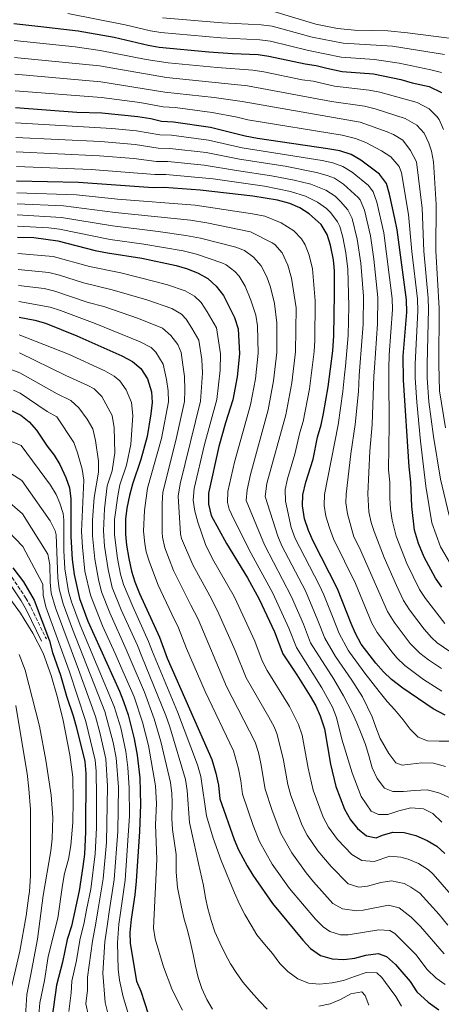
# Model space of a CAD drawing. Units: metres. Extents: x 616732 to 620156, y 4784957 to 4787330.
# Drawn here: x 618431 to 618622, y 4786023 to 4786471 of the extents above; entities that cross this region are included whole.
import ezdxf

# ---------------------------------------------------------------- set-up
doc = ezdxf.new("R2010")
doc.units = ezdxf.units.M
doc.header["$MEASUREMENT"] = 0
doc.linetypes.add('DGN Style 3', pattern=[2.435891, 1.739922, -0.695969])
for name, color, linetype, lineweight in [('Camino', 7, 'DGN Style 3', 0), ('Curva de nivel directora', 30, 'Continuous', 30), ('Curva de nivel intermedia', 30, 'Continuous', 0), ('Margen derecho', 7, 'Continuous', 0)]:
    doc.layers.add(name, color=color, linetype=linetype, lineweight=lineweight)

msp = doc.modelspace()

# ---------------------------------------------------------------- linework, layer by layer
at = {"layer": 'Camino', "color": 7, "linetype": 'DGN Style 3', "lineweight": 0}
msp.add_polyline3d([(618418.95, 4786229.51, 525.26), (618433.38, 4786207.91, 525.43), (618435.86, 4786203.49, 525.43), (618442.7, 4786189.31, 525.43)], dxfattribs=at)
at = {"layer": 'Curva de nivel directora', "color": 30, "linetype": 'Continuous', "lineweight": 30, "flags": 128}
for points, elevation in [([(618427.96, 4786469.53), (618440.26, 4786468.12), (618457.18, 4786466.18), (618473.56, 4786463.29), (618489.06, 4786459.63), (618494.04, 4786458.84), (618516.71, 4786456.62), (618527.52, 4786455.82), (618539.1, 4786455.39), (618544.06, 4786454.75), (618560.47, 4786451.21), (618565.53, 4786450.48), (618570.37, 4786449.2), (618577.3, 4786447.75), (618591.62, 4786446.6), (618604.14, 4786444.04), (618609.2, 4786442.53), (618616.94, 4786440.91), (618622.57, 4786438.15)], 375), ([(618622.69, 4786212.87), (618619.87, 4786217.03), (618614.62, 4786226.51), (618612.1, 4786232.8), (618610.32, 4786238.79), (618609.1, 4786249.63), (618608.59, 4786260.71), (618607.87, 4786267.65), (618605.25, 4786307.12), (618605.21, 4786318.14), (618606.84, 4786338.11), (618606.69, 4786343.75), (618602.35, 4786375.56), (618601.33, 4786380.68), (618598.84, 4786391.84), (618597.48, 4786396.65), (618594.36, 4786400.97), (618585.88, 4786407.29), (618581.44, 4786409.85), (618576.24, 4786411.5), (618570.82, 4786412.51), (618538.85, 4786417.18), (618533.16, 4786418.21), (618517.4, 4786422.19), (618500.61, 4786424.59), (618495.13, 4786424.89), (618490.21, 4786426.12), (618484.38, 4786427.05), (618467.94, 4786428.68), (618456.57, 4786429.1), (618428.62, 4786431.17)], 400), ([(618624.27, 4786154.58), (618618.84, 4786157.48), (618604.94, 4786166.92), (618599.8, 4786170.83), (618596.18, 4786174.29), (618592.64, 4786178.33), (618585.98, 4786186.98), (618583.41, 4786191.73), (618581.41, 4786196.35), (618575.29, 4786212.13), (618564.17, 4786233.88), (618562.05, 4786238.62), (618560.21, 4786244.03), (618559.3, 4786249.85), (618559.47, 4786254.85), (618560.83, 4786260.61), (618564.11, 4786271.17), (618566.14, 4786281.15), (618567.78, 4786286.78), (618568.86, 4786291.98), (618571.01, 4786304.17), (618573.13, 4786320.51), (618573.63, 4786327.25), (618573.9, 4786346.4), (618573.82, 4786356.94), (618573.36, 4786361.92), (618572.11, 4786368.64), (618570.6, 4786373.41), (618567.76, 4786378.02), (618562.36, 4786382.84), (618558.07, 4786385.57), (618553.5, 4786387.59), (618547.88, 4786389.09), (618536.63, 4786390.97), (618512.67, 4786393.7), (618496.31, 4786394.86), (618491.26, 4786394.68), (618457.3, 4786397.09), (618429.19, 4786397.7)], 425), ([(618429.63, 4786372.32), (618436.97, 4786372.09), (618447.94, 4786370.63), (618464.99, 4786366.22), (618470.53, 4786365.1), (618486.13, 4786362.76), (618501.81, 4786359.31), (618506.95, 4786357.81), (618511.81, 4786355.81), (618516.23, 4786353.49), (618520.05, 4786349.98), (618523.37, 4786345.64), (618528.32, 4786335.73), (618530.09, 4786330.48), (618530.56, 4786319.18), (618529.6, 4786308.59), (618527.59, 4786298.12), (618524.26, 4786287.69), (618521.25, 4786276.88), (618516.53, 4786255.62), (618516.54, 4786250.62), (618517.8, 4786245.51), (618524.71, 4786232.73), (618534.24, 4786217.09), (618539.65, 4786207.45), (618546.51, 4786192.48), (618550.29, 4786182.54), (618556.77, 4786172.91), (618562.74, 4786163.27), (618565.31, 4786158.8), (618567.4, 4786154.26), (618569.39, 4786148.3), (618572.06, 4786132.32), (618574.56, 4786122.16), (618578.45, 4786111.74), (618581.16, 4786106.99), (618584.42, 4786102.94), (618588.38, 4786099.61), (618592.88, 4786098.66), (618595.67, 4786099.94), (618600.47, 4786101.37), (618605.57, 4786101.1), (618610.9, 4786099.78), (618616.05, 4786097.44), (618620.42, 4786094.95), (618624.06, 4786091.52)], 450), ([(618430.26, 4786335.76), (618437.53, 4786334.45), (618442.32, 4786333.09), (618456.54, 4786327.3), (618477.11, 4786318.2), (618481.9, 4786315.71), (618485.67, 4786312.43), (618488.7, 4786307.76), (618490.57, 4786301.88), (618490.9, 4786296.89), (618490.27, 4786291.87), (618488.63, 4786281.51), (618485.74, 4786271.08), (618481.88, 4786259.73), (618480.51, 4786254.59), (618479.34, 4786248.87), (618478.75, 4786243.91), (618478.73, 4786236.94), (618479.16, 4786231.96), (618480.22, 4786226), (618481.53, 4786220.11), (618483, 4786215.33), (618485.15, 4786210.02), (618494.26, 4786190.04), (618497.71, 4786180.5), (618518.05, 4786134.35), (618519.91, 4786128.14), (618521.04, 4786122.74), (618521.66, 4786116.42), (618528.19, 4786097.94), (618530.13, 4786093.33), (618534.11, 4786085.92), (618536.74, 4786081.66), (618545.69, 4786068.88), (618559.44, 4786052.15), (618562.98, 4786048.31), (618567.56, 4786045.19), (618572.84, 4786043.55), (618578.11, 4786043.24), (618583.06, 4786043.89), (618588.13, 4786045.22), (618593.74, 4786046.1), (618597.61, 4786044.66), (618601.71, 4786040.97), (618608.37, 4786033.23), (618611.42, 4786028.63), (618616.51, 4786023.82), (618621.31, 4786020.35)], 475), ([(618424.35, 4786294.52), (618431.02, 4786291.14), (618434.84, 4786288.09), (618438.23, 4786284.42), (618443.07, 4786277.06), (618446.33, 4786273.02), (618448.82, 4786268.68), (618451.6, 4786262.81), (618453.18, 4786258.05), (618453.9, 4786253.1), (618453.78, 4786235.88), (618454.47, 4786225.43), (618455.32, 4786218.62), (618457.73, 4786207.75), (618461.53, 4786197.34), (618475.96, 4786165.45), (618477.78, 4786160.79), (618479.97, 4786154.67), (618482.69, 4786143.77), (618484.05, 4786136.31), (618485.29, 4786126.01), (618485.63, 4786113.87), (618485.17, 4786101.65), (618483.66, 4786079.04), (618483.01, 4786072.72), (618481.27, 4786061.61), (618480.76, 4786055.57), (618480.82, 4786050.57), (618483.74, 4786033.42), (618485.73, 4786028.83), (618489.05, 4786018.58)], 500), ([(618427.51, 4786221.64), (618432.33, 4786215.37), (618437.1, 4786206.98), (618444.12, 4786188.44), (618445.57, 4786183.05), (618449.16, 4786172.83), (618451.86, 4786163.2), (618454.99, 4786154.21), (618456.32, 4786149.39), (618460.21, 4786133.55), (618460.67, 4786128.07), (618460.46, 4786101.47), (618460.04, 4786091.28), (618459.38, 4786085.62), (618457.59, 4786074.57), (618454.17, 4786058.43), (618452.22, 4786052.42), (618450.05, 4786042.08), (618447.33, 4786031.67), (618445.24, 4786016.23)], 525)]:
    msp.add_lwpolyline(points, dxfattribs=dict(at, elevation=elevation))
at = {"layer": 'Curva de nivel intermedia', "color": 30, "linetype": 'Continuous', "lineweight": 0, "flags": 128}
for points, elevation in [([(618546.2, 4786475.07), (618565.37, 4786469.29), (618575.22, 4786467.35), (618582.98, 4786466.58), (618598.19, 4786466.16), (618607.13, 4786465.38), (618627.35, 4786462.79), (618631.87, 4786460.65), (618635.47, 4786456.45), (618641.95, 4786447.25), (618644.17, 4786441.88), (618646.31, 4786434.6), (618649.91, 4786411.44), (618649.38, 4786394.65), (618650.08, 4786362.4), (618653.45, 4786342.35), (618653.82, 4786339.08), (618657.87, 4786313.07), (618659.34, 4786308.29), (618664.35, 4786294.55), (618666.47, 4786290.03), (618669.15, 4786285.14), (618671.76, 4786282.74)], 360), ([(618452.44, 4786474.14), (618478.63, 4786469.02), (618490.1, 4786466.24), (618494.82, 4786465.5), (618522.21, 4786463.02), (618539.82, 4786462.18), (618544.77, 4786461.5), (618562.11, 4786457.23), (618576.89, 4786454.23), (618592.15, 4786453.17), (618603.33, 4786451.54), (618617.73, 4786448.53), (618622.51, 4786447.18)], 370), ([(618495.6, 4786472.16), (618522.74, 4786469.87), (618540.53, 4786468.97), (618545.48, 4786468.28), (618563.74, 4786463.26), (618577.76, 4786460.55), (618600.28, 4786459.17), (618623.88, 4786455.5)], 365), ([(618623.51, 4786421.25), (618621.46, 4786425.81), (618620.51, 4786427.21), (618616.93, 4786430.71), (618611.53, 4786433.59), (618594.49, 4786438.29), (618589.59, 4786439.25), (618573.91, 4786441.02), (618564.16, 4786443.24), (618559.12, 4786443.97), (618541.65, 4786447.51), (618536.7, 4786448.26), (618520.44, 4786449.47), (618498.23, 4786451.66), (618488.12, 4786453.12), (618467.21, 4786457.29), (618455.83, 4786458.86), (618428.09, 4786461.79)], 380), ([(618624.37, 4786285.45), (618621.73, 4786302.26), (618621.48, 4786308.21), (618621.44, 4786314.4), (618621.55, 4786339.93), (618620, 4786365.98), (618620.11, 4786387.11), (618619.01, 4786406.56), (618618, 4786411.47), (618616.89, 4786415.07), (618614.69, 4786419.6), (618611.29, 4786423.28), (618606.12, 4786426.27), (618592.4, 4786430.7), (618587.55, 4786431.9), (618572.58, 4786434.01), (618534.3, 4786441.13), (618497.44, 4786444.97), (618466.86, 4786450.23), (618428.22, 4786454.09)], 385), ([(618428.35, 4786446.44), (618467.58, 4786442.98), (618496.65, 4786438.28), (618519.12, 4786435.81), (618531.9, 4786434), (618585.51, 4786424.55), (618597.84, 4786420.17), (618600.71, 4786418.95), (618605.01, 4786416.41), (618608.54, 4786411.78), (618611.15, 4786406.61), (618613.75, 4786385.45), (618614.57, 4786365.87), (618616.48, 4786344.53), (618616.65, 4786339.53), (618616.04, 4786314.45), (618616.07, 4786308.23), (618616.83, 4786297.24), (618618.9, 4786281.41), (618622.08, 4786262.08), (618626.05, 4786245.44)], 390), ([(618428.49, 4786438.82), (618467.76, 4786435.83), (618485.31, 4786433.57), (618495.91, 4786431.58), (618501.29, 4786431.24), (618518.26, 4786429), (618529.5, 4786426.87), (618534.35, 4786425.64), (618577.44, 4786418.67), (618583.48, 4786417.2), (618588.11, 4786415.32), (618595.3, 4786411.63), (618599.45, 4786408.87), (618603.28, 4786404.47), (618604.32, 4786401.59), (618607.59, 4786382.56), (618609.13, 4786365.76), (618611.59, 4786344.14), (618611.74, 4786338.63), (618610.63, 4786314.51), (618610.66, 4786308.24)], 395), ([(618428.73, 4786424.39), (618472.59, 4786421.77), (618483.76, 4786420.72), (618494.36, 4786418.85), (618499.75, 4786418.64), (618516.46, 4786416.49), (618531.87, 4786412.98), (618568.27, 4786407.12), (618573.14, 4786406.03), (618577.62, 4786404.45), (618581.91, 4786401.9), (618589.3, 4786395.78), (618591.53, 4786392.92), (618593.18, 4786388.2), (618596.3, 4786374.18), (618600.14, 4786344.28), (618600.29, 4786339.28), (618598.79, 4786318.62), (618598.64, 4786312.4), (618598.54, 4786308.72), (618598.81, 4786286.97), (618598.46, 4786266.24), (618599.04, 4786260.69), (618599, 4786253.5), (618599.34, 4786248.39), (618600.14, 4786243.45), (618601.94, 4786236.13), (618606.75, 4786223.64), (618612.63, 4786211.88), (618615.35, 4786207.69), (618624.05, 4786196.38)], 405), ([(618428.85, 4786417.7), (618467.29, 4786415.79), (618483.14, 4786414.39), (618493.58, 4786412.81), (618498.89, 4786412.69), (618515.51, 4786410.79), (618530.57, 4786407.76), (618551.35, 4786404.56), (618565.72, 4786401.73), (618570.53, 4786400.4), (618573.81, 4786399.05), (618578, 4786396.33), (618584.68, 4786390.38), (618585.59, 4786389.2), (618587.52, 4786384.58), (618590.25, 4786372.79), (618591.81, 4786362.17), (618593.58, 4786344.81), (618593.38, 4786332.77), (618592.05, 4786312.78), (618591.85, 4786309.01), (618591.06, 4786287.01), (618589.99, 4786274.78), (618589.08, 4786255.37), (618589.58, 4786247.14), (618590.61, 4786242.25), (618591.89, 4786238.17), (618596.46, 4786226.31), (618602.07, 4786213.69), (618605.36, 4786206.76), (618608, 4786202.51), (618614.72, 4786193.79), (618617.99, 4786190), (618620.66, 4786187.55), (618626.42, 4786183.56)], 410), ([(618428.96, 4786411.13), (618466.97, 4786409.34), (618482.52, 4786408.05), (618492.8, 4786406.77), (618498.03, 4786406.75), (618514.56, 4786405.1), (618529.28, 4786402.54), (618545.27, 4786400.24), (618555.56, 4786398.27), (618563.17, 4786396.34), (618569.99, 4786393.64), (618574.13, 4786390.87), (618576.61, 4786388.53), (618579.91, 4786384.66), (618581.9, 4786380.78), (618584.21, 4786371.41), (618585.85, 4786360.43), (618587.02, 4786345.34), (618586.86, 4786332.6), (618585.46, 4786313.17), (618585.15, 4786309.31), (618584.76, 4786302), (618583.3, 4786286.93), (618581.36, 4786273.57), (618579.21, 4786255.2), (618579.1, 4786251.25), (618579.77, 4786246.27), (618582.63, 4786235.85), (618585.2, 4786230.81), (618597.99, 4786201.85), (618600.99, 4786196.89), (618608.39, 4786187.16), (618612.74, 4786182.87), (618616.65, 4786179.76), (618622.51, 4786175.78)], 415), ([(618429.08, 4786404.42), (618463.14, 4786403.13), (618492.03, 4786400.72), (618497.17, 4786400.8), (618518.58, 4786398.8), (618542.01, 4786395.43), (618553.9, 4786393.08), (618560.62, 4786390.95), (618566.18, 4786388.24), (618570.17, 4786385.27), (618572.18, 4786383.28), (618575.24, 4786379.27), (618576.25, 4786377.09), (618577.67, 4786372.29), (618579.07, 4786365.11), (618579.93, 4786357.69), (618580.46, 4786340.87), (618580.11, 4786327.43), (618578.87, 4786313.55)], 420), ([(618429.28, 4786392.51), (618456.39, 4786391.55), (618475.14, 4786389.61), (618510.5, 4786386.82), (618536.62, 4786382.82), (618542.13, 4786381.85), (618549.56, 4786378.78), (618555.43, 4786375.18), (618558.88, 4786371.54), (618560.57, 4786368.69), (618562.36, 4786364.04), (618563.81, 4786357.77), (618565.14, 4786343.21), (618564.93, 4786325.23), (618564.61, 4786320.24), (618562.44, 4786303.17), (618559.58, 4786288.38), (618558.04, 4786283.27), (618555.87, 4786273.51), (618552.49, 4786262.18), (618551.39, 4786257.3), (618551.61, 4786252.1), (618554.15, 4786240.06), (618556, 4786235.03), (618566.87, 4786213.9), (618568.99, 4786209.38), (618572.9, 4786199.52), (618576, 4786191.71), (618580.13, 4786184.17), (618580.73, 4786183.32), (618587.75, 4786173.69), (618594.14, 4786165.31), (618597.82, 4786160.85), (618601.36, 4786156.95), (618605.12, 4786152.49), (618608.31, 4786148.23), (618611.92, 4786144.54), (618616.14, 4786142.89), (618621.55, 4786142.72), (618626.6, 4786142.76)], 430), ([(618429.37, 4786387.48), (618450.52, 4786386.54), (618473.99, 4786383.48)], 435), ([(618429.46, 4786382.37), (618449.64, 4786381.19), (618472.84, 4786377.35), (618493.67, 4786374.89), (618506.16, 4786373.06), (618512.86, 4786371.75), (618528.89, 4786367.73), (618532.84, 4786366.11), (618536.97, 4786363.12), (618540.48, 4786359.21), (618543.12, 4786354.2), (618544.71, 4786349.47), (618546.54, 4786341.99), (618547.56, 4786333.19), (618547.58, 4786319.71), (618546.17, 4786306.82), (618543.66, 4786293.58), (618535.63, 4786264.17), (618534.11, 4786257.27), (618533.71, 4786252.31), (618542.03, 4786232.13), (618554.35, 4786208.42), (618559.71, 4786195.99), (618563.02, 4786187.46), (618573.52, 4786170.9), (618577.93, 4786163.43), (618581.92, 4786155.74), (618584.06, 4786151.05), (618586.07, 4786146.3), (618588, 4786141.19), (618589.59, 4786135.59), (618590.96, 4786130.54), (618593.32, 4786125.79), (618596.65, 4786121.4), (618600.38, 4786119.88), (618605.3, 4786119.78), (618610.35, 4786120.31), (618616.03, 4786120.57), (618621.37, 4786119.27), (618626.59, 4786116.86)], 440), ([(618473.99, 4786383.48), (618508.33, 4786379.94), (618515.82, 4786378.72), (618535.62, 4786374.72), (618545.44, 4786369.69), (618546.67, 4786368.84), (618550, 4786365.07), (618552.61, 4786359.44), (618554.26, 4786353.62), (618556.38, 4786340.03), (618556.1, 4786319.98), (618554.45, 4786305.94), (618551.7, 4786291.31), (618543.08, 4786260.04), (618542.33, 4786254.2), (618548.09, 4786236.09), (618549.96, 4786231.64), (618560.61, 4786211.16), (618566.3, 4786197.76), (618569.51, 4786189.59), (618574.29, 4786181.35), (618581.71, 4786170.52), (618586.68, 4786162.91), (618590.96, 4786153.89), (618592.76, 4786149.13), (618594.69, 4786144.02), (618598.68, 4786137.17), (618601.8, 4786132.85), (618604.75, 4786131.82), (618608.54, 4786132.27), (618613.66, 4786132.87), (618618.99, 4786132.77), (618624.34, 4786131.13)], 435), ([(618429.54, 4786377.25), (618443.81, 4786376.54), (618448.76, 4786375.84), (618471.69, 4786371.22), (618487.14, 4786369.1), (618505.05, 4786365.98), (618511.01, 4786364.45), (618522.56, 4786360.61), (618524.54, 4786359.67), (618528.51, 4786356.55), (618530.45, 4786354.44), (618533.25, 4786349.94), (618535.8, 4786343.59), (618538.04, 4786336.77), (618538.82, 4786331.83), (618539.07, 4786319.45), (618537.89, 4786307.71), (618535.63, 4786295.85), (618528.3, 4786269.72), (618525.38, 4786256.43), (618525.13, 4786251.46), (618525.89, 4786248.45), (618528.04, 4786243.86), (618535.97, 4786228.16), (618545.87, 4786210.16), (618553.11, 4786194.22), (618556.53, 4786185.33), (618568.11, 4786167.07), (618573.04, 4786158.24), (618574.75, 4786153.49), (618577.22, 4786143.68), (618581.98, 4786128.28), (618586.06, 4786117.5), (618590.54, 4786110.8), (618593.85, 4786109.28), (618598.2, 4786109.32), (618603.1, 4786110.97), (618608.63, 4786112.42), (618614.46, 4786111.97), (618618.62, 4786109.83), (618622.72, 4786105.93)], 445), ([(618631.08, 4786068.01), (618618.77, 4786082.15), (618616.61, 4786084.16), (618612.05, 4786087.06), (618607.46, 4786089.05), (618604.07, 4786089.93), (618599.12, 4786090.32), (618591.93, 4786087.97), (618586.32, 4786088.33), (618581.74, 4786091.14), (618575.22, 4786097.89), (618571.14, 4786103.65), (618568.79, 4786108.06), (618564.2, 4786120.42), (618561.85, 4786130.41), (618559.12, 4786145.51), (618557.53, 4786150.28), (618553.37, 4786158.48), (618543.3, 4786174.95), (618540.99, 4786179.39), (618537.56, 4786188.25), (618529.43, 4786206.02), (618528.14, 4786208.55), (618518.34, 4786225.75), (618515.2, 4786232.23), (618511.63, 4786242.49), (618510.3, 4786247.49), (618509.61, 4786252.44), (618510.05, 4786257.77), (618514.73, 4786277.81), (618520.36, 4786298.37), (618521.87, 4786311.75), (618521.93, 4786319.12), (618520.09, 4786331.04), (618515.95, 4786338.3), (618513.17, 4786342.47), (618510.22, 4786345.34), (618505.83, 4786347.79), (618497.83, 4786350.59), (618492.14, 4786352.13), (618476.56, 4786355.95), (618462.31, 4786358.84), (618445.86, 4786363.39), (618429.76, 4786364.85)], 455), ([(618625.4, 4786058.88), (618621.52, 4786063.82), (618612.79, 4786073.46), (618608.67, 4786076.33), (618605.62, 4786077.89), (618599.87, 4786079.11), (618594.9, 4786078.41), (618588.95, 4786076.75), (618584.92, 4786076.33), (618580.05, 4786077.84), (618572.3, 4786085.63), (618566.22, 4786092.73), (618561.43, 4786099.94), (618559.12, 4786104.38), (618554.07, 4786117.98), (618552.62, 4786123.05), (618550.47, 4786134.89), (618547.66, 4786146.3), (618546.41, 4786149.3), (618543.99, 4786153.69), (618533.63, 4786171.62), (618528.6, 4786184.03), (618520.59, 4786202.13), (618517.07, 4786208.85), (618509.45, 4786223.1), (618504.19, 4786235.07), (618503.8, 4786237.22), (618502.67, 4786254.26), (618503.57, 4786259.91), (618512.91, 4786297.63), (618513.73, 4786310.29), (618513.41, 4786316.61), (618512.09, 4786325.3), (618509, 4786330.75), (618506.3, 4786334.96), (618504.18, 4786337.22), (618499.84, 4786339.77), (618488.38, 4786343.65), (618472.7, 4786348.28), (618459.63, 4786351.46), (618448.64, 4786355.02), (618443.78, 4786356.16), (618429.88, 4786357.57)], 460), ([(618430.01, 4786350.29), (618441.69, 4786348.92), (618446.55, 4786347.73), (618461.71, 4786342.55), (618468.84, 4786340.61), (618484.62, 4786335.16), (618495.63, 4786330.82), (618499.37, 4786327.5), (618502.59, 4786323.38), (618504.04, 4786319.73), (618504.89, 4786314.1), (618505.58, 4786308.83), (618505.81, 4786302.6), (618505.57, 4786297.38), (618501.68, 4786279.66), (618495.74, 4786256.09), (618495.42, 4786250.95), (618495.38, 4786237.79), (618495.57, 4786235.62), (618496.71, 4786230.75), (618500.61, 4786220.49), (618508.49, 4786204.73), (618511.75, 4786198.25), (618524.79, 4786167.59), (618537.79, 4786142.32), (618539.23, 4786137.52), (618540.28, 4786132.63), (618542.3, 4786120.84), (618545.48, 4786111.17), (618549.46, 4786100.69), (618554.4, 4786091.95), (618560.92, 4786082.85), (618564.33, 4786078.62), (618573.14, 4786068.83), (618577.5, 4786066.35), (618584.07, 4786065.49), (618586.99, 4786065.8), (618598.47, 4786068.1), (618603.26, 4786066.89), (618608.82, 4786062.55), (618612.99, 4786058.31), (618623.8, 4786045.92)], 465), ([(618624.27, 4786031.96), (618620.15, 4786034.87), (618616.08, 4786038.71), (618610.92, 4786045.56), (618601.3, 4786055.21), (618599.12, 4786056.45), (618594.12, 4786056.87), (618580.16, 4786054.51), (618576.63, 4786054.48), (618571.73, 4786056.07), (618568.67, 4786058.13), (618565.22, 4786061.64), (618553.44, 4786075.69), (618545.57, 4786086.8), (618539.79, 4786097.01), (618536.9, 4786104.37), (618531.98, 4786118.63), (618531.24, 4786124.65), (618530.13, 4786130.2), (618527.92, 4786138.33), (618515.07, 4786165.34), (618506.52, 4786184.98), (618502.91, 4786194.36), (618499.9, 4786200.62), (618493.58, 4786213.71), (618489.62, 4786224.22), (618488.21, 4786229.02), (618487.48, 4786232.8), (618486.99, 4786238.35), (618487.4, 4786247.8), (618488.81, 4786257.91), (618495.15, 4786280.59), (618498.25, 4786297.24), (618498.19, 4786302.24), (618497.43, 4786307.37), (618495.94, 4786314.4), (618492.54, 4786319.94), (618490.44, 4786322.07), (618485.43, 4786324.64), (618464.97, 4786332.94), (618449.15, 4786338.79), (618444.41, 4786340.34), (618430.13, 4786343.02)], 470), ([(618430.39, 4786327.81), (618452.72, 4786318.9), (618469.33, 4786311.44), (618473.64, 4786308.96), (618476.18, 4786306.83), (618479.01, 4786302.72), (618481.54, 4786297.01), (618482.08, 4786291.11), (618481.22, 4786277.77), (618479.23, 4786268.48), (618476.14, 4786259.4), (618475.22, 4786254.48), (618473.72, 4786243.73), (618473.74, 4786236.72), (618475.07, 4786225.88), (618476.51, 4786218.84), (618477.87, 4786214.03), (618482, 4786204.04), (618489.21, 4786188.19), (618491.04, 4786183.42), (618502.47, 4786156.06), (618511.48, 4786131.96), (618513.01, 4786126.71), (618515.63, 4786108.69), (618518.65, 4786098.61), (618522.31, 4786088.46), (618524.39, 4786083.29), (618526.39, 4786078.39), (618528.33, 4786073.63), (618530.68, 4786068.53), (618533.11, 4786063.77), (618535.95, 4786058.88), (618538.52, 4786054.55), (618541.99, 4786050.37), (618545.67, 4786046.05), (618549.01, 4786041.51), (618552.69, 4786037.82), (618557.2, 4786034.56), (618561.99, 4786032.56), (618567.12, 4786032.11), (618572.87, 4786032.72), (618577.92, 4786033.74), (618583.02, 4786035.6), (618588.27, 4786037.47), (618593.12, 4786037.23), (618595.38, 4786035.14), (618598.79, 4786030.53), (618601.84, 4786026.49), (618604.33, 4786022.02)], 480), ([(618430.54, 4786319.58), (618451.64, 4786309.28), (618461.64, 4786304.76), (618464.43, 4786303.2), (618467.91, 4786299.66)], 485), ([(618578.87, 4786313.55), (618578.45, 4786309.6), (618577.74, 4786301.92), (618575.54, 4786286.85), (618569.34, 4786255.02), (618569.15, 4786250.13), (618569.99, 4786245.15), (618571.57, 4786239.83), (618573.4, 4786234.87), (618583.38, 4786214.52), (618590.83, 4786196.5), (618593.32, 4786192.16), (618600.13, 4786183.22), (618602.26, 4786180.7), (618605.86, 4786177.22), (618614.44, 4786170.81), (618622.74, 4786165.45)], 420), ([(618426.29, 4786312.08), (618430.69, 4786310.53), (618447.69, 4786300.94), (618453.78, 4786297.93), (618457.49, 4786294.61), (618461.32, 4786289.34), (618463.87, 4786285.03), (618465.12, 4786279.68), (618466.41, 4786270.29), (618466.41, 4786265.29), (618464.54, 4786253.69), (618463.79, 4786243.41), (618463.76, 4786236.3), (618464.77, 4786225.66), (618466.45, 4786216.29), (618467.84, 4786210.78), (618471.6, 4786201.2), (618479.1, 4786184.51), (618481.35, 4786179.19), (618487.36, 4786165.01), (618491.83, 4786152.94), (618494.8, 4786142.64), (618499.22, 4786123.86), (618499.88, 4786118.9), (618500.04, 4786114.89), (618499.76, 4786107.56), (618500.15, 4786102.57), (618501.78, 4786091.19), (618501.84, 4786083.01), (618502.45, 4786076.14), (618504.21, 4786067.17), (618505.51, 4786061.63), (618506.89, 4786056.73), (618508.26, 4786051.13), (618509.5, 4786045.52), (618510.6, 4786040.27), (618511.76, 4786035.15), (618513.41, 4786030.04), (618515.7, 4786025.15), (618518.33, 4786020.74)], 490), ([(618610.66, 4786308.24), (618611.34, 4786297.18), (618613.07, 4786279.29), (618615.47, 4786258.84), (618618.18, 4786242.12), (618622.12, 4786231.27), (618629.24, 4786219.12)], 395), ([(618427.78, 4786302.52), (618430.85, 4786301.21), (618443.07, 4786292.88), (618447.43, 4786290.38), (618455.18, 4786278.79), (618456.88, 4786274.09), (618459.01, 4786266.55), (618459.71, 4786261.59), (618458.72, 4786238.25), (618459.12, 4786231.1), (618460.3, 4786220.1), (618462.78, 4786209.27), (618468.32, 4786195.32), (618474.05, 4786182.67), (618476.5, 4786177.08), (618482.62, 4786162.92), (618486.5, 4786151.38), (618489.21, 4786140.75), (618492.33, 4786122.43), (618492.84, 4786114.38), (618492.46, 4786104.6), (618492.97, 4786088.93), (618491.48, 4786057.64), (618492.28, 4786052.73), (618496.1, 4786039.98), (618499.9, 4786029.98), (618502.19, 4786024.94), (618504.61, 4786020.26)], 495), ([(618467.91, 4786299.66), (618472.7, 4786291.01), (618473.53, 4786285.37), (618473.82, 4786274.03), (618472.72, 4786265.87), (618470.4, 4786259.06), (618469.15, 4786248.56), (618468.68, 4786238.57), (618469.14, 4786231.53), (618470.8, 4786220.85), (618472.74, 4786212.73), (618476.79, 4786202.62), (618484.16, 4786186.35), (618486.19, 4786181.31), (618497.15, 4786154.5), (618498.96, 4786149.33), (618506.12, 4786125.29), (618506.86, 4786120.34), (618507.93, 4786105.69), (618509.88, 4786096.68), (618511.99, 4786087.01), (618514.25, 4786077.06), (618515.2, 4786071.45), (618516.23, 4786066.48), (618517.74, 4786061.08), (618519.4, 4786055.9), (618521.75, 4786050.94), (618524.11, 4786045.97), (618526.53, 4786041.29), (618529.37, 4786036.89), (618532.35, 4786032.77), (618535.97, 4786028.59), (618539.72, 4786024.41), (618543.19, 4786020.65)], 485), ([(618412.42, 4786284.92), (618431.26, 4786277.35), (618444.66, 4786259.34), (618447.23, 4786255.08), (618448.88, 4786251.17), (618450.41, 4786246.35)], 505), ([(618419.25, 4786269.12), (618431.53, 4786261.45), (618444.49, 4786243.05), (618446.68, 4786238.54), (618447.11, 4786236.68), (618447.88, 4786217.1), (618448.61, 4786212.16), (618450.32, 4786205.25), (618454.56, 4786193.78), (618469.36, 4786156.28), (618473.1, 4786142.13), (618474.51, 4786135.21), (618475.51, 4786121.83), (618475.28, 4786101.58), (618473.63, 4786079.7), (618471.34, 4786065.03), (618470.47, 4786059.63), (618469.38, 4786051.31), (618468.43, 4786037.1), (618469.54, 4786023.79), (618470.63, 4786018.83)], 510), ([(618423.79, 4786253.24), (618431.8, 4786246.21), (618443.44, 4786227.89), (618444.31, 4786222.98), (618444.44, 4786215.12), (618444.97, 4786210.15), (618446.8, 4786203.48), (618457.4, 4786175.34), (618465.02, 4786153.98), (618467.04, 4786146.66), (618469.74, 4786134.66), (618470.55, 4786122.24), (618470.15, 4786096.55), (618468.61, 4786080.03), (618466.17, 4786065.45), (618465.18, 4786059.89), (618463.66, 4786051.68), (618461.4, 4786035.29), (618461.49, 4786029.4), (618460.64, 4786023.11), (618461.67, 4786018.24)], 515), ([(618450.41, 4786246.35), (618450.72, 4786243.4), (618450.62, 4786229.62), (618451.17, 4786221.27), (618452.78, 4786210.89), (618454.13, 4786206.19), (618458.05, 4786195.56), (618473.58, 4786158.54), (618476.57, 4786148.79), (618478.9, 4786138.06), (618479.84, 4786130.79), (618480.47, 4786121.42), (618480.51, 4786108.71), (618478.65, 4786079.37), (618476.51, 4786064.61), (618475.77, 4786059.37), (618475.1, 4786050.94), (618475.47, 4786038.9), (618475.99, 4786033.93), (618477.63, 4786026.31), (618480.52, 4786016.7)], 505), ([(618422.09, 4786241.74), (618432.05, 4786231.36), (618441.17, 4786214.31), (618441.2, 4786209.3), (618442.54, 4786203.93), (618453.06, 4786174.71), (618460.72, 4786151.69), (618464.98, 4786134.11), (618465.45, 4786129.13), (618465.59, 4786117.65), (618465.47, 4786103.23), (618464.93, 4786091.36), (618462.89, 4786075.41), (618461, 4786065.87), (618459.88, 4786060.15), (618457.94, 4786052.05), (618456.38, 4786042.79), (618454.36, 4786033.48), (618454.07, 4786028.06), (618452.94, 4786019.67)], 520), ([(618439.24, 4786018.1), (618439.69, 4786023.54), (618441.82, 4786033.8), (618443.46, 4786044.72), (618447.86, 4786062.15), (618450.03, 4786077.11), (618451.04, 4786082.44), (618452.77, 4786088.98), (618453.85, 4786095.29), (618454.74, 4786105.66), (618454.93, 4786115.74), (618454.7, 4786126.34), (618453.36, 4786136.51), (618450.36, 4786152.1), (618447.83, 4786162.57), (618444.96, 4786172.71), (618441.21, 4786182.85), (618436.6, 4786191.92), (618432.62, 4786198.25), (618431.01, 4786201.02), (618423.67, 4786211.12)], 530), ([(618433.26, 4786017.73), (618433.85, 4786027.42), (618435.42, 4786035.77), (618438.73, 4786052.52), (618441.21, 4786072.39), (618444.69, 4786092.83), (618445.28, 4786098.27), (618445.62, 4786108.01), (618444.91, 4786118.13), (618442.43, 4786134.15), (618439.65, 4786149.5), (618433.02, 4786175.06), (618430.38, 4786182.22)], 535), ([(618425.51, 4786024.78), (618430.59, 4786047.16), (618433.54, 4786063.26), (618434.79, 4786072.46), (618435.02, 4786074.19), (618435.56, 4786081.57), (618435.42, 4786111.64), (618434.68, 4786121.09), (618433.95, 4786128.03), (618433.82, 4786128.84), (618428.87, 4786158.93)], 540), ([(618566.76, 4786022.03), (618571.88, 4786023.19), (618576.63, 4786025.13), (618581.32, 4786027.69), (618586.29, 4786028.57), (618587.78, 4786026.97), (618589.5, 4786022.49)], 485)]:
    msp.add_lwpolyline(points, dxfattribs=dict(at, elevation=elevation))
at = {"layer": 'Margen derecho', "color": 7, "linetype": 'Continuous', "lineweight": 0}
msp.add_polyline3d([(618416.89, 4786228.1, 525.26), (618431.24, 4786206.61, 525.43), (618433.64, 4786202.33, 525.43), (618440.45, 4786188.22, 525.43)], dxfattribs=at)

doc.saveas('drawing.dxf')
